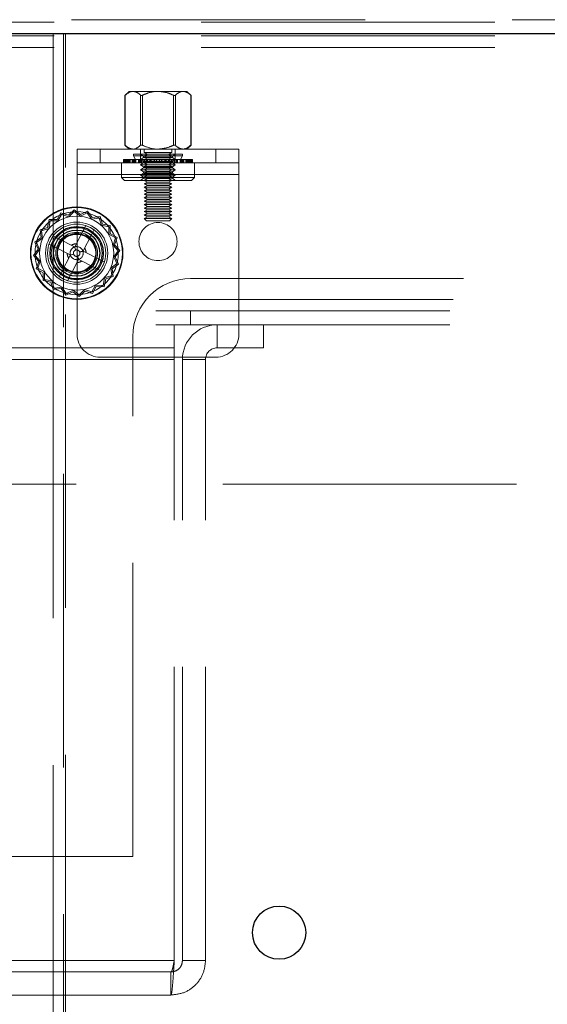
# Model space of a CAD drawing. Units: millimetres. Extents: x 0 to 420, y 0 to 297.
# Drawn here: x 238 to 240, y 88 to 92 of the extents above; entities that cross this region are included whole.
import ezdxf

# ---------------------------------------------------------------- set-up
doc = ezdxf.new("R2010")
doc.units = ezdxf.units.MM
doc.linetypes.add('HIDDEN', pattern=[1.905, 1.27, -0.635])

msp = doc.modelspace()

# ---------------------------------------------------------------- linework, layer by layer
at = {"color": 7, "linetype": 'HIDDEN', "lineweight": 18}
for p, q in [((234.3878, 91.7896), (251.8024, 91.7896)), ((234.9481, 91.7796), (251.2774, 91.7796)), ((251.8024, 91.7296), (234.3878, 91.7296)), ((234.3878, 91.7296), (238.1178, 91.7296)), ((234.9481, 91.7196), (251.2774, 91.7196)), ((238.1178, 91.7296), (238.1178, 90.5296)), ((238.1178, 91.7296), (238.1628, 91.7296)), ((238.1628, 91.7296), (238.1628, 87.3396)), ((238.1628, 91.7296), (238.1716, 91.7296)), ((238.1716, 87.3396), (238.1716, 91.7296)), ((248.0539, 91.7296), (238.1716, 91.7296)), ((234.9481, 91.6696), (251.2774, 91.6696)), ((238.4466, 91.4796), (238.4288, 91.4618)), ((238.4302, 91.4631), (238.4302, 91.2462)), ((238.4466, 91.4796), (238.4634, 91.4796)), ((238.4634, 91.4796), (238.4551, 91.4772)), ((238.4634, 91.4796), (238.5716, 91.4796)), ((238.4966, 91.2462), (238.4966, 91.4631)), ((238.5052, 91.4631), (238.5052, 91.2462)), ((238.5716, 91.4796), (238.6799, 91.4796)), ((238.638, 91.2462), (238.638, 91.4631)), ((238.6467, 91.4631), (238.6467, 91.2462)), ((238.6799, 91.4796), (238.6966, 91.4796)), ((238.7144, 91.4618), (238.6966, 91.4796)), ((238.7131, 91.2462), (238.7131, 91.4631)), ((238.4288, 91.4618), (238.4288, 91.2474)), ((238.7144, 91.2474), (238.7144, 91.4618)), ((238.2216, 91.1196), (238.2216, 91.2296)), ((238.2216, 91.2296), (238.9216, 91.2296)), ((238.3216, 91.1696), (238.3216, 91.2296)), ((238.4288, 91.2474), (238.4466, 91.2296)), ((238.6599, 91.2076), (238.4661, 91.2076)), ((238.4661, 91.2076), (238.4661, 91.2)), ((238.4966, 91.2296), (238.4966, 91.1696)), ((238.4966, 91.2076), (238.4966, 91.2075)), ((238.4966, 91.2075), (238.6344, 91.2075)), ((238.4966, 91.2075), (238.5091, 91.1987)), ((238.5116, 91.2296), (238.5116, 91.2146)), ((238.6316, 91.2146), (238.5116, 91.2146)), ((238.5116, 91.2146), (238.5266, 91.2071)), ((238.5266, 91.2071), (238.5116, 91.1996)), ((238.6166, 91.2071), (238.5266, 91.2071)), ((238.6166, 91.2071), (238.6316, 91.2146)), ((238.6316, 91.1996), (238.6166, 91.2071)), ((238.6316, 91.2146), (238.6316, 91.2296)), ((238.6341, 91.1987), (238.6466, 91.2075)), ((238.6344, 91.2075), (238.6466, 91.2075)), ((238.6466, 91.1696), (238.6466, 91.2296)), ((238.6466, 91.2075), (238.6466, 91.2076)), ((238.6771, 91.2076), (238.6599, 91.2076)), ((238.6771, 91.2), (238.6771, 91.2076)), ((238.6799, 91.2296), (238.6881, 91.232)), ((238.6966, 91.2296), (238.7144, 91.2474)), ((238.8216, 91.2296), (238.8216, 91.1696)), ((238.9216, 91.2296), (238.9216, 91.1196)), ((238.2216, 91.1696), (238.9216, 91.1696)), ((238.4141, 91.1696), (238.4141, 91.1071)), ((238.4229, 91.1848), (238.4229, 91.1696)), ((238.4229, 91.1848), (238.4252, 91.1848)), ((238.4252, 91.1848), (238.4252, 91.1696)), ((238.4252, 91.1848), (238.4418, 91.1848)), ((238.4288, 91.1696), (238.4288, 91.1848)), ((238.431, 91.1696), (238.431, 91.1848)), ((238.4351, 91.1848), (238.4351, 91.1696)), ((238.4379, 91.1848), (238.4379, 91.1696)), ((238.4406, 91.1696), (238.4406, 91.1848)), ((238.4418, 91.1848), (238.4418, 91.1696)), ((238.4418, 91.1848), (238.4673, 91.1848)), ((238.4424, 91.1848), (238.4424, 91.1696)), ((238.4433, 91.1696), (238.4433, 91.1848)), ((238.4465, 91.1848), (238.4465, 91.1696)), ((238.447, 91.1696), (238.447, 91.1848)), ((238.4476, 91.1696), (238.4476, 91.1848)), ((238.4515, 91.1696), (238.4515, 91.1848)), ((238.4595, 91.1696), (238.4595, 91.1848)), ((238.4607, 91.1848), (238.4607, 91.1696)), ((238.464, 91.1848), (238.464, 91.1696)), ((238.4651, 91.1696), (238.4651, 91.1848)), ((238.6599, 91.2), (238.4661, 91.2)), ((238.4661, 91.2), (238.4749, 91.1848)), ((238.4673, 91.1848), (238.4673, 91.1696)), ((238.4673, 91.1848), (238.4712, 91.1848)), ((238.4712, 91.1848), (238.4712, 91.1696)), ((238.4712, 91.1848), (238.4984, 91.1848)), ((238.4715, 91.1696), (238.4715, 91.1848)), ((238.4749, 91.1848), (238.4749, 91.1696)), ((238.4752, 91.1696), (238.4752, 91.1848)), ((238.4877, 91.1848), (238.4877, 91.1696)), ((238.491, 91.1696), (238.491, 91.1848)), ((238.5091, 91.1937), (238.4966, 91.1849)), ((238.6344, 91.1849), (238.4966, 91.1849)), ((238.4966, 91.1849), (238.5091, 91.1762)), ((238.5091, 91.1711), (238.4966, 91.1623)), ((238.4972, 91.1848), (238.4972, 91.1696)), ((238.4984, 91.1848), (238.4984, 91.1696)), ((238.4984, 91.1848), (238.5104, 91.1848)), ((238.5001, 91.1696), (238.5001, 91.1848)), ((238.5013, 91.1696), (238.5013, 91.1848)), ((238.5091, 91.1987), (238.6239, 91.1987)), ((238.5091, 91.1987), (238.5091, 91.1937)), ((238.6341, 91.1937), (238.5091, 91.1937)), ((238.6239, 91.1762), (238.5091, 91.1762)), ((238.5091, 91.1762), (238.5091, 91.1711)), ((238.6341, 91.1711), (238.5091, 91.1711)), ((238.5104, 91.1848), (238.5104, 91.1696)), ((238.5104, 91.1848), (238.5366, 91.1848)), ((238.6316, 91.1996), (238.5116, 91.1996)), ((238.5116, 91.1996), (238.5266, 91.1921)), ((238.5266, 91.1921), (238.5116, 91.1846)), ((238.6316, 91.1846), (238.5116, 91.1846)), ((238.5116, 91.1846), (238.5266, 91.1771)), ((238.5266, 91.1771), (238.5116, 91.1696)), ((238.5116, 91.1696), (238.5266, 91.1621)), ((238.5128, 91.1696), (238.5128, 91.1848)), ((238.524, 91.1848), (238.524, 91.1696)), ((238.5259, 91.1696), (238.5259, 91.1848)), ((238.6166, 91.1921), (238.5266, 91.1921)), ((238.6166, 91.1771), (238.5266, 91.1771)), ((238.5366, 91.1848), (238.5366, 91.1696)), ((238.5366, 91.1848), (238.5556, 91.1848)), ((238.538, 91.1696), (238.538, 91.1848)), ((238.5409, 91.1848), (238.5409, 91.1696)), ((238.5421, 91.1696), (238.5421, 91.1848)), ((238.5556, 91.1848), (238.5556, 91.1696)), ((238.5556, 91.1848), (238.5783, 91.1848)), ((238.5562, 91.1696), (238.5562, 91.1848)), ((238.565, 91.1848), (238.565, 91.1696)), ((238.5652, 91.1696), (238.5652, 91.1848)), ((238.578, 91.1696), (238.578, 91.1848)), ((238.5783, 91.1848), (238.5783, 91.1696)), ((238.5783, 91.1848), (238.6023, 91.1848)), ((238.587, 91.1696), (238.587, 91.1848)), ((238.5877, 91.1848), (238.5877, 91.1696)), ((238.6011, 91.1696), (238.6011, 91.1848)), ((238.6023, 91.1848), (238.6023, 91.1696)), ((238.6023, 91.1848), (238.6193, 91.1848)), ((238.6052, 91.1696), (238.6052, 91.1848)), ((238.6066, 91.1848), (238.6066, 91.1696)), ((238.6166, 91.1921), (238.6316, 91.1996)), ((238.6316, 91.1846), (238.6166, 91.1921)), ((238.6166, 91.1771), (238.6316, 91.1846)), ((238.6316, 91.1696), (238.6166, 91.1771)), ((238.6166, 91.1621), (238.6316, 91.1696)), ((238.6173, 91.1696), (238.6173, 91.1848)), ((238.6193, 91.1848), (238.6193, 91.1696)), ((238.6193, 91.1848), (238.6461, 91.1848)), ((238.6239, 91.1987), (238.6341, 91.1987)), ((238.6341, 91.1762), (238.6239, 91.1762)), ((238.6304, 91.1696), (238.6304, 91.1848)), ((238.6329, 91.1848), (238.6329, 91.1696)), ((238.6341, 91.1937), (238.6341, 91.1987)), ((238.6466, 91.1849), (238.6341, 91.1937)), ((238.6341, 91.1762), (238.6466, 91.1849)), ((238.6341, 91.1711), (238.6341, 91.1762)), ((238.6466, 91.1623), (238.6341, 91.1711)), ((238.6466, 91.1849), (238.6344, 91.1849)), ((238.6419, 91.1696), (238.6419, 91.1848)), ((238.6431, 91.1696), (238.6431, 91.1848)), ((238.6448, 91.1848), (238.6448, 91.1696)), ((238.6461, 91.1848), (238.6461, 91.1696)), ((238.6461, 91.1848), (238.6556, 91.1848)), ((238.6522, 91.1696), (238.6522, 91.1848)), ((238.6556, 91.1848), (238.6556, 91.1696)), ((238.6556, 91.1848), (238.6825, 91.1848)), ((238.6771, 91.2), (238.6599, 91.2)), ((238.668, 91.1696), (238.668, 91.1848)), ((238.6683, 91.1848), (238.6771, 91.2)), ((238.6683, 91.1696), (238.6683, 91.1848)), ((238.6717, 91.1696), (238.6717, 91.1848)), ((238.672, 91.1848), (238.672, 91.1696)), ((238.6759, 91.1848), (238.6759, 91.1696)), ((238.6781, 91.1696), (238.6781, 91.1848)), ((238.6792, 91.1696), (238.6792, 91.1848)), ((238.6825, 91.1848), (238.6825, 91.1696)), ((238.6825, 91.1848), (238.6837, 91.1848)), ((238.6837, 91.1848), (238.6837, 91.1696)), ((238.6837, 91.1848), (238.7081, 91.1848)), ((238.6917, 91.1696), (238.6917, 91.1848)), ((238.6957, 91.1696), (238.6957, 91.1848)), ((238.6962, 91.1696), (238.6962, 91.1848)), ((238.6967, 91.1848), (238.6967, 91.1696)), ((238.7, 91.1696), (238.7, 91.1848)), ((238.7008, 91.1848), (238.7008, 91.1696)), ((238.7014, 91.1848), (238.7014, 91.1696)), ((238.7027, 91.1696), (238.7027, 91.1848)), ((238.7053, 91.1848), (238.7053, 91.1696)), ((238.7081, 91.1848), (238.7081, 91.1696)), ((238.7081, 91.1848), (238.7204, 91.1848)), ((238.7122, 91.1696), (238.7122, 91.1848)), ((238.7144, 91.1696), (238.7144, 91.1848)), ((238.7181, 91.1848), (238.7181, 91.1696)), ((238.7204, 91.1848), (238.7204, 91.1696)), ((238.7291, 91.1071), (238.7291, 91.1696)), ((238.6344, 91.1623), (238.4966, 91.1623)), ((238.4966, 91.1623), (238.5091, 91.1536)), ((238.5091, 91.1485), (238.4966, 91.1398)), ((238.6344, 91.1398), (238.4966, 91.1398)), ((238.4966, 91.1398), (238.5091, 91.131)), ((238.5091, 91.126), (238.4966, 91.1172)), ((238.6239, 91.1536), (238.5091, 91.1536)), ((238.5091, 91.1536), (238.5091, 91.1485)), ((238.6341, 91.1485), (238.5091, 91.1485)), ((238.6239, 91.131), (238.5091, 91.131)), ((238.5091, 91.131), (238.5091, 91.126)), ((238.6341, 91.126), (238.5091, 91.126)), ((238.5266, 91.1621), (238.5116, 91.1546)), ((238.6316, 91.1546), (238.5116, 91.1546)), ((238.5116, 91.1546), (238.5266, 91.1471)), ((238.5266, 91.1471), (238.5116, 91.1396)), ((238.6316, 91.1396), (238.5116, 91.1396)), ((238.5116, 91.1396), (238.5266, 91.1321)), ((238.5266, 91.1321), (238.5116, 91.1246)), ((238.6316, 91.1246), (238.5116, 91.1246)), ((238.5116, 91.1246), (238.5266, 91.1171)), ((238.6166, 91.1621), (238.5266, 91.1621)), ((238.6166, 91.1471), (238.5266, 91.1471)), ((238.6166, 91.1321), (238.5266, 91.1321)), ((238.6316, 91.1546), (238.6166, 91.1621)), ((238.6166, 91.1471), (238.6316, 91.1546)), ((238.6316, 91.1396), (238.6166, 91.1471)), ((238.6166, 91.1321), (238.6316, 91.1396)), ((238.6316, 91.1246), (238.6166, 91.1321)), ((238.6166, 91.1171), (238.6316, 91.1246)), ((238.6341, 91.1536), (238.6239, 91.1536)), ((238.6341, 91.131), (238.6239, 91.131)), ((238.6341, 91.1536), (238.6466, 91.1623)), ((238.6341, 91.1485), (238.6341, 91.1536)), ((238.6466, 91.1398), (238.6341, 91.1485)), ((238.6341, 91.131), (238.6466, 91.1398)), ((238.6341, 91.126), (238.6341, 91.131)), ((238.6466, 91.1172), (238.6341, 91.126)), ((238.6466, 91.1623), (238.6344, 91.1623)), ((238.6466, 91.1398), (238.6344, 91.1398)), ((238.2216, 91.1196), (238.9216, 91.1196)), ((238.2216, 91.1196), (238.2216, 90.4296)), ((238.7035, 91.1071), (238.4141, 91.1071)), ((238.4141, 91.1071), (238.4266, 91.0946)), ((238.693, 91.0946), (238.4266, 91.0946)), ((238.6344, 91.1172), (238.4966, 91.1172)), ((238.4966, 91.1172), (238.5091, 91.1084)), ((238.5091, 91.1034), (238.4966, 91.0946)), ((238.6239, 91.1084), (238.5091, 91.1084)), ((238.5091, 91.1084), (238.5091, 91.1034)), ((238.6341, 91.1034), (238.5091, 91.1034)), ((238.5266, 91.1171), (238.5116, 91.1096)), ((238.6316, 91.1096), (238.5116, 91.1096)), ((238.5116, 91.1096), (238.5266, 91.1021)), ((238.5266, 91.1021), (238.5116, 91.0946)), ((238.5116, 91.0946), (238.5266, 91.0871)), ((238.5266, 91.0871), (238.5116, 91.0796)), ((238.6316, 91.0796), (238.5116, 91.0796)), ((238.5116, 91.0796), (238.5266, 91.0721)), ((238.6166, 91.1171), (238.5266, 91.1171)), ((238.6166, 91.1021), (238.5266, 91.1021)), ((238.6166, 91.0871), (238.5266, 91.0871)), ((238.6316, 91.1096), (238.6166, 91.1171)), ((238.6166, 91.1021), (238.6316, 91.1096)), ((238.6316, 91.0946), (238.6166, 91.1021)), ((238.6166, 91.0871), (238.6316, 91.0946)), ((238.6316, 91.0796), (238.6166, 91.0871)), ((238.6166, 91.0721), (238.6316, 91.0796)), ((238.6341, 91.1084), (238.6239, 91.1084)), ((238.6341, 91.1084), (238.6466, 91.1172)), ((238.6341, 91.1034), (238.6341, 91.1084)), ((238.6466, 91.0946), (238.6341, 91.1034)), ((238.6466, 91.1172), (238.6344, 91.1172)), ((238.7166, 91.0946), (238.693, 91.0946)), ((238.7291, 91.1071), (238.7035, 91.1071)), ((238.7166, 91.0946), (238.7291, 91.1071)), ((238.9216, 90.4296), (238.9216, 91.1196)), ((238.5266, 91.0721), (238.5116, 91.0646)), ((238.6316, 91.0646), (238.5116, 91.0646)), ((238.5116, 91.0646), (238.5266, 91.0571)), ((238.5266, 91.0571), (238.5116, 91.0496)), ((238.6316, 91.0496), (238.5116, 91.0496)), ((238.5116, 91.0496), (238.5266, 91.0421)), ((238.5266, 91.0421), (238.5116, 91.0346)), ((238.6166, 91.0721), (238.5266, 91.0721)), ((238.6166, 91.0571), (238.5266, 91.0571)), ((238.6166, 91.0421), (238.5266, 91.0421)), ((238.6316, 91.0646), (238.6166, 91.0721)), ((238.6166, 91.0571), (238.6316, 91.0646)), ((238.6316, 91.0496), (238.6166, 91.0571)), ((238.6166, 91.0421), (238.6316, 91.0496)), ((238.6316, 91.0346), (238.6166, 91.0421)), ((238.6316, 91.0346), (238.5116, 91.0346)), ((238.5116, 91.0346), (238.5266, 91.0271)), ((238.5266, 91.0271), (238.5116, 91.0196)), ((238.6316, 91.0196), (238.5116, 91.0196)), ((238.5116, 91.0196), (238.5266, 91.0121)), ((238.5266, 91.0121), (238.5116, 91.0046)), ((238.6316, 91.0046), (238.5116, 91.0046)), ((238.5116, 91.0046), (238.5266, 90.9971)), ((238.5266, 90.9971), (238.5116, 90.9896)), ((238.6166, 91.0271), (238.5266, 91.0271)), ((238.6166, 91.0121), (238.5266, 91.0121)), ((238.6166, 90.9971), (238.5266, 90.9971)), ((238.6166, 91.0271), (238.6316, 91.0346)), ((238.6316, 91.0196), (238.6166, 91.0271)), ((238.6166, 91.0121), (238.6316, 91.0196)), ((238.6316, 91.0046), (238.6166, 91.0121)), ((238.6166, 90.9971), (238.6316, 91.0046)), ((238.6316, 90.9896), (238.6166, 90.9971)), ((238.1517, 90.9544), (238.1352, 90.9245)), ((238.1841, 90.9436), (238.1517, 90.9544)), ((238.2091, 90.9669), (238.1841, 90.9436)), ((238.2095, 90.9594), (238.1856, 90.9371)), ((238.2366, 90.9467), (238.2091, 90.9669)), ((238.2359, 90.94), (238.2095, 90.9594)), ((238.2656, 90.9539), (238.2359, 90.94)), ((238.2675, 90.9611), (238.2366, 90.9467)), ((238.2847, 90.9272), (238.2656, 90.9539)), ((238.2874, 90.9334), (238.2675, 90.9611)), ((238.6316, 90.9896), (238.5116, 90.9896)), ((238.5116, 90.9896), (238.5266, 90.9821)), ((238.5266, 90.9821), (238.5116, 90.9746)), ((238.6316, 90.9746), (238.5116, 90.9746)), ((238.5116, 90.9746), (238.5266, 90.9671)), ((238.5266, 90.9671), (238.5116, 90.9596)), ((238.6316, 90.9596), (238.5116, 90.9596)), ((238.5116, 90.9596), (238.5266, 90.9521)), ((238.5266, 90.9521), (238.5116, 90.9446)), ((238.6166, 90.9821), (238.5266, 90.9821)), ((238.6166, 90.9671), (238.5266, 90.9671)), ((238.6166, 90.9521), (238.5266, 90.9521)), ((238.6166, 90.9821), (238.6316, 90.9896)), ((238.6316, 90.9746), (238.6166, 90.9821)), ((238.6166, 90.9671), (238.6316, 90.9746)), ((238.6316, 90.9596), (238.6166, 90.9671)), ((238.6166, 90.9521), (238.6316, 90.9596)), ((238.6316, 90.9446), (238.6166, 90.9521)), ((238.1011, 90.9247), (238.0946, 90.8912)), ((238.1058, 90.9189), (238.0996, 90.8867)), ((238.1352, 90.9245), (238.1011, 90.9247)), ((238.1386, 90.9187), (238.1058, 90.9189)), ((238.1545, 90.9474), (238.1386, 90.9187)), ((238.1856, 90.9371), (238.1545, 90.9474)), ((238.3172, 90.9313), (238.2847, 90.9272)), ((238.3213, 90.9376), (238.2874, 90.9334)), ((238.3271, 90.9), (238.3172, 90.9313)), ((238.3316, 90.9051), (238.3213, 90.9376)), ((238.6316, 90.9446), (238.5116, 90.9446)), ((238.5116, 90.9446), (238.5266, 90.9371)), ((238.5266, 90.9371), (238.5116, 90.9296)), ((238.6316, 90.9296), (238.5116, 90.9296)), ((238.5116, 90.9296), (238.5216, 90.9196)), ((238.6216, 90.9196), (238.5216, 90.9196)), ((238.6166, 90.9371), (238.5266, 90.9371)), ((238.6166, 90.9371), (238.6316, 90.9446)), ((238.6316, 90.9296), (238.6166, 90.9371)), ((238.6216, 90.9196), (238.6316, 90.9296)), ((238.0946, 90.8912), (238.0621, 90.8809)), ((238.0621, 90.8809), (238.0663, 90.847)), ((238.0996, 90.8867), (238.0684, 90.8768)), ((238.0684, 90.8768), (238.0724, 90.8443)), ((238.2481, 90.8777), (238.212, 90.8076)), ((238.2595, 90.8999), (238.2481, 90.8777)), ((238.2836, 90.8593), (238.2481, 90.8777)), ((238.2951, 90.8816), (238.2595, 90.8999)), ((238.2836, 90.8593), (238.2951, 90.8816)), ((238.3593, 90.8938), (238.3271, 90.9)), ((238.3651, 90.8986), (238.3316, 90.9051)), ((238.3591, 90.861), (238.3593, 90.8938)), ((238.3649, 90.8644), (238.3651, 90.8986)), ((238.0663, 90.847), (238.0385, 90.8271)), ((238.0385, 90.8271), (238.053, 90.7962)), ((238.0724, 90.8443), (238.0458, 90.8252)), ((238.0458, 90.8252), (238.0597, 90.7955)), ((238.1181, 90.8547), (238.0998, 90.8191)), ((238.1403, 90.8432), (238.1181, 90.8547)), ((238.1403, 90.8432), (238.122, 90.8077)), ((238.2104, 90.8071), (238.1403, 90.8432)), ((238.2836, 90.8593), (238.2475, 90.7893)), ((238.3878, 90.8452), (238.3591, 90.861)), ((238.3948, 90.8479), (238.3649, 90.8644)), ((238.3775, 90.8141), (238.3878, 90.8452)), ((238.384, 90.8155), (238.3948, 90.8479)), ((238.053, 90.7962), (238.0327, 90.7687)), ((238.0597, 90.7955), (238.0402, 90.7691)), ((238.0998, 90.8191), (238.122, 90.8077)), ((238.192, 90.7716), (238.122, 90.8077)), ((238.3181, 90.7516), (238.248, 90.7877)), ((238.3998, 90.7901), (238.3775, 90.8141)), ((238.3804, 90.7637), (238.3998, 90.7901)), ((238.4073, 90.7906), (238.384, 90.8155)), ((238.3871, 90.7631), (238.4073, 90.7906)), ((238.0327, 90.7687), (238.056, 90.7437)), ((238.0402, 90.7691), (238.0626, 90.7452)), ((238.056, 90.7437), (238.0453, 90.7113)), ((238.0626, 90.7452), (238.0523, 90.7141)), ((238.1926, 90.77), (238.1564, 90.6999)), ((238.2281, 90.7516), (238.192, 90.6816)), ((238.2997, 90.716), (238.2297, 90.7521)), ((238.3181, 90.7516), (238.2997, 90.716)), ((238.3403, 90.7401), (238.3181, 90.7516)), ((238.322, 90.7046), (238.3403, 90.7401)), ((238.3943, 90.7341), (238.3804, 90.7637)), ((238.4016, 90.7322), (238.3871, 90.7631)), ((238.0453, 90.7113), (238.0752, 90.6948)), ((238.0523, 90.7141), (238.081, 90.6982)), ((238.081, 90.6982), (238.0807, 90.6654)), ((238.1564, 90.6999), (238.145, 90.6777)), ((238.192, 90.6816), (238.1564, 90.6999)), ((238.2997, 90.716), (238.322, 90.7046)), ((238.3677, 90.715), (238.3943, 90.7341)), ((238.3717, 90.6824), (238.3677, 90.715)), ((238.3738, 90.7123), (238.4016, 90.7322)), ((238.378, 90.6784), (238.3738, 90.7123)), ((238.0752, 90.6948), (238.0749, 90.6607)), ((238.0749, 90.6607), (238.1085, 90.6542)), ((238.0807, 90.6654), (238.1129, 90.6592)), ((238.1085, 90.6542), (238.1188, 90.6217)), ((238.1129, 90.6592), (238.1228, 90.628)), ((238.145, 90.6777), (238.1805, 90.6594)), ((238.1805, 90.6594), (238.192, 90.6816)), ((238.3342, 90.6403), (238.3404, 90.6725)), ((238.339, 90.6345), (238.3455, 90.668)), ((238.3404, 90.6725), (238.3717, 90.6824)), ((238.3455, 90.668), (238.378, 90.6784)), ((247.5128, 90.6696), (238.7128, 90.6696)), ((238.1188, 90.6217), (238.1527, 90.6259)), ((238.1228, 90.628), (238.1554, 90.632)), ((238.1527, 90.6259), (238.1726, 90.5981)), ((238.1554, 90.632), (238.1745, 90.6054)), ((238.1726, 90.5981), (238.2035, 90.6126)), ((238.1745, 90.6054), (238.2042, 90.6192)), ((238.2035, 90.6126), (238.231, 90.5923)), ((238.2042, 90.6192), (238.2305, 90.5998)), ((238.2305, 90.5998), (238.2545, 90.6222)), ((238.231, 90.5923), (238.2559, 90.6156)), ((238.2545, 90.6222), (238.2856, 90.6119)), ((238.2559, 90.6156), (238.2883, 90.6049)), ((238.2856, 90.6119), (238.3015, 90.6405)), ((238.2883, 90.6049), (238.3048, 90.6347)), ((238.3015, 90.6405), (238.3342, 90.6403)), ((238.3048, 90.6347), (238.339, 90.6345)), ((251.2774, 90.5796), (234.9481, 90.5796)), ((251.2628, 90.5296), (234.9628, 90.5296)), ((238.1178, 90.4696), (238.1178, 90.5296)), ((238.7128, 90.4696), (238.7128, 90.5296)), ((251.2628, 90.4696), (234.9628, 90.4696)), ((238.1178, 90.4696), (238.1178, 87.3396)), ((238.6421, 90.4696), (238.6421, 90.3696)), ((238.8274, 90.3696), (238.8274, 90.4696)), ((239.0274, 90.4696), (239.0274, 90.3696)), ((238.4628, 88.1696), (238.4628, 90.4196)), ((235.7128, 90.3696), (238.6421, 90.3696)), ((238.6421, 90.3196), (238.6421, 90.3696)), ((238.8274, 90.3696), (239.0274, 90.3696)), ((238.6421, 90.3196), (235.7128, 90.3196)), ((238.3216, 90.3296), (238.8216, 90.3296)), ((238.6421, 87.7196), (238.6421, 90.3196)), ((238.7774, 90.3196), (238.6774, 90.3196)), ((238.6774, 87.7196), (238.6774, 90.3196)), ((238.7774, 87.7196), (238.7774, 90.3196)), ((251.5524, 89.7796), (234.6378, 89.7796)), ((238.4628, 88.1696), (236.0128, 88.1696)), ((238.6421, 87.7196), (235.7128, 87.7196)), ((238.6421, 87.7196), (236.6528, 87.7196)), ((238.7774, 87.7196), (238.6774, 87.7196)), ((238.6274, 87.6696), (237.9174, 87.6696)), ((238.6274, 87.6696), (238.6274, 87.5696)), ((238.6274, 87.5696), (235.7274, 87.5696))]:
    msp.add_line(p, q, dxfattribs=at)
at = {"color": 7, "linetype": 'Continuous', "lineweight": 25}
msp.add_line((234.3878, 91.7296), (251.8024, 91.7296), dxfattribs=at)
at = {"color": 7, "linetype": 'HIDDEN', "lineweight": 18, "flags": 128}
for points in [[(238.2114, 90.8066), (238.2117, 90.8057), (238.2121, 90.8045), (238.2126, 90.803), (238.2131, 90.8013), (238.2137, 90.7995), (238.2143, 90.7974), (238.215, 90.7953), (238.2157, 90.7931)], [(238.247, 90.7882), (238.2461, 90.788), (238.2449, 90.7876), (238.2434, 90.7871), (238.2418, 90.7866), (238.2399, 90.786), (238.2378, 90.7853), (238.2357, 90.7846), (238.2335, 90.7839)], [(238.2066, 90.7753), (238.2044, 90.7746), (238.2022, 90.7739), (238.2002, 90.7733), (238.1983, 90.7727), (238.1966, 90.7721), (238.1952, 90.7717), (238.194, 90.7713), (238.1931, 90.771)], [(238.2243, 90.7662), (238.225, 90.764), (238.2257, 90.7618), (238.2264, 90.7598), (238.227, 90.7579), (238.2275, 90.7562), (238.228, 90.7548), (238.2284, 90.7536), (238.2286, 90.7527)]]:
    msp.add_lwpolyline(points, dxfattribs=at)
at = {"color": 7, "linetype": 'HIDDEN', "lineweight": 18}
for centre, radius in [((238.22, 90.7796), 0.2), ((238.22, 90.7796), 0.1975), ((238.22, 90.7796), 0.18), ((238.22, 90.7796), 0.16), ((238.22, 90.7796), 0.1345), ((238.5716, 90.8296), 0.0825), ((238.22, 90.7796), 0.1257), ((238.22, 90.7796), 0.11), ((238.22, 90.7796), 0.09), ((238.22, 90.7796), 0.085)]:
    msp.add_circle(centre, radius, dxfattribs=at)
at = {"color": 7, "linetype": 'Continuous', "lineweight": 25}
for centre, radius in [((238.22, 90.7796), 0.115), ((238.22, 90.7796), 0.1), ((238.22, 90.7796), 0.0825), ((239.0953, 87.8396), 0.115)]:
    msp.add_circle(centre, radius, dxfattribs=at)
at = {"color": 7, "linetype": 'HIDDEN', "lineweight": 18}
for centre, radius, start, end in [((238.22, 90.7796), 0.0283, 107.7229, 197.7229), ((238.22, 90.7796), 0.0408, 92.0888, 123.357), ((238.22, 90.7796), 0.0141, 107.7229, 197.7229), ((238.22, 90.7796), 0.0291, 106.089, 109.3568), ((238.22, 90.7796), 0.0283, 17.7229, 107.7229), ((238.22, 90.7796), 0.0141, 17.7229, 107.7229), ((238.22, 90.7796), 0.0141, 287.7229, 17.7229), ((238.22, 90.7796), 0.0283, 287.7229, 17.7229), ((238.22, 90.7796), 0.0291, 16.089, 19.3568), ((238.22, 90.7796), 0.0408, 2.0888, 33.357), ((238.22, 90.7796), 0.0408, 182.0888, 213.357), ((238.22, 90.7796), 0.0291, 196.089, 199.3568), ((238.22, 90.7796), 0.0283, 197.7229, 287.7229), ((238.22, 90.7796), 0.0141, 197.7229, 287.7229), ((238.22, 90.7796), 0.0408, 272.0888, 303.357), ((238.22, 90.7796), 0.0291, 286.089, 289.3568), ((238.7128, 90.4196), 0.25, 90, 180), ((238.8274, 90.3196), 0.15, 90, 180), ((238.3216, 90.4296), 0.1, 180, 270), ((238.8216, 90.4296), 0.1, 270, 0), ((238.8274, 90.3196), 0.05, 90, 180)]:
    msp.add_arc(centre, radius, start, end, dxfattribs=at)
for points, knots in [([(238.4288, 91.4618), (238.4288, 91.4618), (238.4287, 91.4617), (238.4291, 91.4621), (238.4298, 91.4627), (238.4302, 91.4631)], [0, 0, 0, 0, 0.014548, 0.482601, 1, 1, 1, 1]), ([(238.4302, 91.4631), (238.4396, 91.4705), (238.4504, 91.4791), (238.4619, 91.4796), (238.4634, 91.4796)], [0, 0, 0, 0, 0.867873, 1, 1, 1, 1]), ([(238.4634, 91.4796), (238.4697, 91.4785), (238.4812, 91.4765), (238.4918, 91.4673), (238.4966, 91.4631)], [0, 0, 0, 0, 0.550827, 1, 1, 1, 1]), ([(238.4966, 91.4631), (238.497, 91.4627), (238.498, 91.462), (238.5002, 91.4617), (238.5027, 91.4621), (238.5044, 91.4627), (238.5052, 91.4631)], [0, 0, 0, 0, 0.25287, 0.506986, 0.741175, 1, 1, 1, 1]), ([(238.5052, 91.4631), (238.513, 91.4665), (238.5327, 91.475), (238.5557, 91.4794), (238.5702, 91.4796), (238.5716, 91.4796)], [0, 0, 0, 0, 0.36929, 0.936281, 1, 1, 1, 1]), ([(238.5716, 91.4796), (238.5861, 91.4782), (238.6091, 91.4759), (238.6302, 91.4666), (238.638, 91.4631)], [0, 0, 0, 0, 0.626823, 1, 1, 1, 1]), ([(238.638, 91.4631), (238.6389, 91.4627), (238.6406, 91.462), (238.6431, 91.4617), (238.6453, 91.4621), (238.6462, 91.4627), (238.6467, 91.4631)], [0, 0, 0, 0, 0.252855, 0.507028, 0.741164, 1, 1, 1, 1]), ([(238.6467, 91.4631), (238.6561, 91.4705), (238.6669, 91.4791), (238.6784, 91.4796), (238.6799, 91.4796)], [0, 0, 0, 0, 0.867876, 1, 1, 1, 1]), ([(238.6799, 91.4796), (238.6862, 91.4785), (238.6977, 91.4765), (238.7083, 91.4673), (238.7131, 91.4631)], [0, 0, 0, 0, 0.55082, 1, 1, 1, 1]), ([(238.7131, 91.4631), (238.7135, 91.4627), (238.7142, 91.462), (238.7143, 91.4619), (238.7144, 91.4618)], [0, 0, 0, 0, 0.505973, 1, 1, 1, 1]), ([(238.4302, 91.2462), (238.4298, 91.2465), (238.429, 91.2472), (238.4289, 91.2473), (238.4288, 91.2474)], [0, 0, 0, 0, 0.505975, 1, 1, 1, 1]), ([(238.4634, 91.2296), (238.457, 91.2307), (238.4455, 91.2327), (238.4349, 91.242), (238.4302, 91.2462)], [0, 0, 0, 0, 0.550817, 1, 1, 1, 1]), ([(238.4966, 91.2462), (238.4872, 91.2387), (238.4763, 91.2302), (238.4649, 91.2297), (238.4634, 91.2296)], [0, 0, 0, 0, 0.867876, 1, 1, 1, 1]), ([(238.5052, 91.2462), (238.5044, 91.2465), (238.5027, 91.2472), (238.5002, 91.2475), (238.498, 91.2472), (238.4971, 91.2465), (238.4966, 91.2462)], [0, 0, 0, 0, 0.252856, 0.507028, 0.741163, 1, 1, 1, 1]), ([(238.5716, 91.2296), (238.57, 91.2296), (238.5498, 91.2299), (238.527, 91.2362), (238.5077, 91.245), (238.5052, 91.2462)], [0, 0, 0, 0, 0.072265, 0.879385, 1, 1, 1, 1]), ([(238.638, 91.2462), (238.6314, 91.2432), (238.6104, 91.2338), (238.5874, 91.2313), (238.5716, 91.2296)], [0, 0, 0, 0, 0.314603, 1, 1, 1, 1]), ([(238.6467, 91.2462), (238.6462, 91.2465), (238.6452, 91.2472), (238.6431, 91.2475), (238.6405, 91.2472), (238.6389, 91.2465), (238.638, 91.2462)], [0, 0, 0, 0, 0.252871, 0.506986, 0.741174, 1, 1, 1, 1]), ([(238.6799, 91.2296), (238.6735, 91.2307), (238.662, 91.2327), (238.6514, 91.242), (238.6467, 91.2462)], [0, 0, 0, 0, 0.550826, 1, 1, 1, 1]), ([(238.7131, 91.2462), (238.7037, 91.2387), (238.6929, 91.2302), (238.6814, 91.2297), (238.6799, 91.2296)], [0, 0, 0, 0, 0.867873, 1, 1, 1, 1]), ([(238.7144, 91.2474), (238.7144, 91.2474), (238.7145, 91.2475), (238.7141, 91.2472), (238.7134, 91.2465), (238.7131, 91.2462)], [0, 0, 0, 0, 0.014556, 0.482592, 1, 1, 1, 1]), ([(238.6421, 87.7196), (238.6409, 87.7), (238.6384, 87.6607), (238.6347, 87.6111), (238.6311, 87.5764), (238.6286, 87.5719), (238.6274, 87.5696)], [0, 0, 0, 0, 0.249999, 0.499997, 0.75, 1, 1, 1, 1]), ([(238.6421, 87.7196), (238.6409, 87.7131), (238.6384, 87.7), (238.6347, 87.6834), (238.6311, 87.6719), (238.6286, 87.6704), (238.6274, 87.6696)], [0, 0, 0, 0, 0.250001, 0.500005, 0.750011, 1, 1, 1, 1]), ([(238.6274, 87.5696), (238.6471, 87.5719), (238.6864, 87.5764), (238.736, 87.6111), (238.7707, 87.6607), (238.7752, 87.7), (238.7774, 87.7196)], [0, 0, 0, 0, 0.25, 0.5, 0.750001, 1, 1, 1, 1]), ([(238.6274, 87.6696), (238.634, 87.6704), (238.6471, 87.6719), (238.6636, 87.6834), (238.6752, 87.7), (238.6767, 87.7131), (238.6774, 87.7196)], [0, 0, 0, 0, 0.2499973, 0.5, 0.7499958, 1, 1, 1, 1])]:
    msp.add_open_spline(points, degree=3, knots=knots, dxfattribs=at)

doc.saveas('drawing.dxf')
